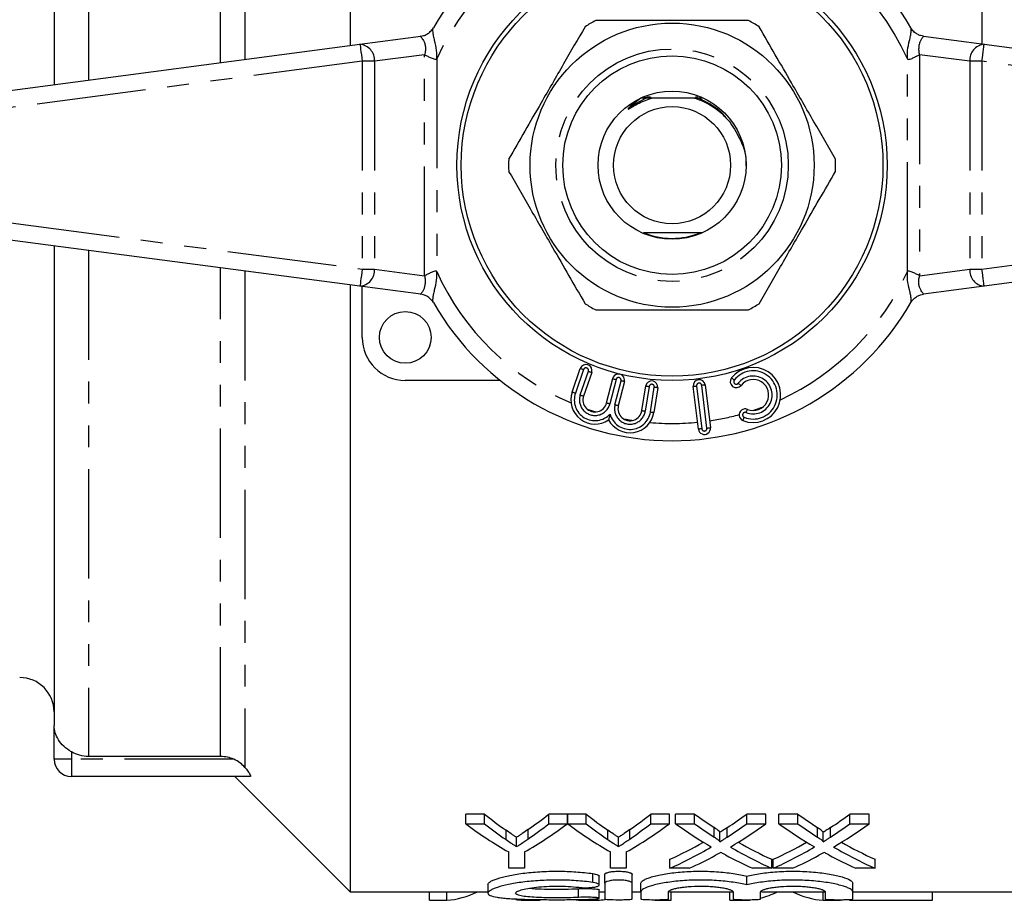
# Model space of a CAD drawing. Extents: x 130 to 277, y 33 to 280.
# Drawn here: x 165 to 222, y 34 to 85 of the extents above; entities that cross this region are included whole.
import ezdxf

# ---------------------------------------------------------------- set-up
doc = ezdxf.new("R2010")
doc.units = 0
doc.linetypes.add('PHANTOM', pattern=[12.7, 6.35, -1.27, 1.27, -1.27, 1.27, -1.27])
doc.layers.get('0').update_dxf_attribs({"linetype": 'CONTINUOUS'})

msp = doc.modelspace()

# ---------------------------------------------------------------- linework, layer by layer
at = {"color": 7, "linetype": 'CONTINUOUS'}
for p, q in [((183.924, 118.993), (183.924, 83.743)), ((166.724, 109.323), (166.724, 81.478)), ((220.624, 86.793), (220.624, 83.835)), ((184.493, 83.818), (188.021, 84.282)), ((217.227, 84.282), (220.754, 83.818)), ((151.493, 79.473), (184.493, 83.818)), ((220.754, 83.818), (253.754, 79.473)), ((200.816, 80.693), (200.186, 80.198)), ((201.097, 80.693), (200.816, 80.693)), ((201.127, 80.704), (201.009, 80.705)), ((201.364, 80.743), (201.149, 80.743)), ((204.094, 80.743), (203.988, 80.743)), ((204.369, 80.693), (204.15, 80.693)), ((184.493, 69.768), (151.493, 74.112)), ((253.754, 74.112), (220.754, 69.768)), ((166.724, 72.107), (166.724, 44.262)), ((183.924, 69.843), (183.924, 34.593)), ((188.021, 69.303), (184.493, 69.768)), ((184.624, 66.793), (184.624, 69.751)), ((220.754, 69.768), (217.227, 69.303)), ((196.819, 63.616), (197.291, 64.987)), ((197.953, 64.759), (197.481, 63.388)), ((192.636, 64.293), (187.124, 64.293)), ((198.822, 62.991), (199.173, 64.398)), ((199.852, 64.229), (199.501, 62.822)), ((200.872, 62.543), (201.098, 63.975)), ((201.79, 63.865), (201.563, 62.433)), ((204.153, 61.465), (203.848, 63.946)), ((204.543, 64.031), (204.848, 61.55)), ((166.724, 42.293), (166.724, 44.262)), ((176.395, 42.452), (168.724, 42.452)), ((178.114, 41.293), (167.724, 41.293)), ((177.224, 41.293), (183.924, 34.593)), ((191.717, 39.112), (190.633, 39.112)), ((190.633, 38.553), (190.633, 39.112)), ((191.717, 38.553), (191.717, 39.112)), ((196.549, 39.112), (195.465, 39.112)), ((195.465, 38.553), (195.465, 39.112)), ((196.549, 38.553), (196.549, 39.112)), ((197.634, 39.112), (196.559, 39.112)), ((196.559, 38.553), (196.559, 39.112)), ((197.634, 38.553), (197.634, 39.112)), ((202.466, 39.112), (201.381, 39.112)), ((201.381, 38.553), (201.381, 39.112)), ((202.466, 38.553), (202.466, 39.112)), ((203.934, 39.112), (202.829, 39.112)), ((202.829, 38.553), (202.829, 39.112)), ((203.934, 38.553), (203.934, 39.112)), ((208.079, 39.112), (206.96, 39.112)), ((206.96, 38.553), (206.96, 39.112)), ((208.079, 38.553), (208.079, 39.112)), ((209.934, 39.112), (208.829, 39.112)), ((208.829, 38.553), (208.829, 39.112)), ((209.934, 38.553), (209.934, 39.112)), ((214.079, 39.112), (212.96, 39.112)), ((212.96, 38.553), (212.96, 39.112)), ((214.079, 38.553), (214.079, 39.112)), ((190.633, 38.553), (191.717, 38.553)), ((195.465, 38.553), (196.549, 38.553)), ((196.559, 38.553), (197.634, 38.553)), ((201.381, 38.553), (202.466, 38.553)), ((202.829, 38.553), (203.934, 38.553)), ((205.068, 37.778), (205.068, 38.326)), ((205.829, 37.778), (205.829, 38.326)), ((206.96, 38.553), (208.079, 38.553)), ((208.829, 38.553), (209.934, 38.553)), ((211.068, 37.778), (211.068, 38.326)), ((211.829, 37.778), (211.829, 38.326)), ((212.96, 38.553), (214.079, 38.553)), ((192.978, 37.628), (192.978, 38.174)), ((193.592, 37.222), (193.592, 37.762)), ((194.254, 37.661), (194.254, 38.207)), ((198.895, 37.628), (198.895, 38.174)), ((199.509, 37.222), (199.509, 37.762)), ((200.171, 37.661), (200.171, 38.207)), ((205.405, 37.508), (205.405, 38.053)), ((211.405, 37.508), (211.405, 38.053)), ((193.133, 35.963), (193.133, 36.91)), ((194.049, 36.91), (194.049, 35.963)), ((199.049, 35.963), (199.049, 36.91)), ((199.966, 36.91), (199.966, 35.963)), ((202.496, 35.963), (202.496, 36.486)), ((208.413, 35.963), (208.413, 36.486)), ((208.496, 35.963), (208.496, 36.486)), ((214.413, 35.963), (214.413, 36.486)), ((194.049, 35.963), (193.133, 35.963)), ((198.394, 34.995), (198.394, 35.506)), ((198.711, 35.096), (198.711, 35.608)), ((199.966, 35.963), (199.049, 35.963)), ((200.311, 35.096), (200.311, 35.608)), ((203.615, 35.963), (202.496, 35.963)), ((206.967, 34.997), (206.967, 35.508)), ((208.413, 35.963), (207.307, 35.963)), ((209.615, 35.963), (208.496, 35.963)), ((214.413, 35.963), (213.307, 35.963)), ((191.928, 35.021), (191.928, 34.522)), ((198.711, 35.096), (198.711, 34.185)), ((200.311, 34.185), (200.311, 35.096)), ((200.811, 34.594), (200.811, 35.1)), ((213.124, 34.594), (213.124, 35.1)), ((183.924, 34.593), (191.928, 34.593)), ((188.539, 34.104), (188.539, 34.593)), ((189.547, 34.104), (189.547, 34.593)), ((198.394, 34.218), (198.394, 34.72)), ((198.394, 34.593), (198.711, 34.593)), ((200.311, 34.593), (200.811, 34.593)), ((200.811, 34.594), (200.811, 34.185)), ((202.411, 34.185), (202.411, 34.594)), ((202.468, 34.593), (206.15, 34.593)), ((202.572, 34.104), (202.572, 34.593)), ((205.975, 34.104), (205.975, 34.593)), ((206.167, 34.594), (206.167, 34.185)), ((207.767, 34.185), (207.767, 34.594)), ((207.825, 34.593), (211.506, 34.593)), ((211.393, 34.104), (211.393, 34.593)), ((211.524, 34.594), (211.524, 34.185)), ((213.124, 34.185), (213.124, 34.594)), ((213.124, 34.593), (223.095, 34.593)), ((217.752, 34.104), (217.752, 34.593)), ((188.539, 34.104), (189.547, 34.104)), ((193.957, 34.104), (194.965, 34.104)), ((197.319, 34.104), (198.287, 34.104)), ((198.287, 34.104), (198.287, 34.191)), ((201.649, 34.104), (202.572, 34.104)), ((205.975, 34.104), (206.983, 34.104)), ((211.393, 34.104), (212.401, 34.104)), ((212.931, 34.104), (212.931, 34.154)), ((212.931, 34.104), (217.752, 34.104))]:
    msp.add_line(p, q, dxfattribs=at)
at = {"color": 8, "linetype": 'PHANTOM'}
for p, q in [((177.809, 111.769), (177.809, 82.938)), ((168.724, 111.133), (168.724, 81.741)), ((176.395, 82.751), (176.395, 111.133)), ((188.245, 83.21), (185.331, 82.826)), ((188.245, 70.376), (188.245, 83.21)), ((188.952, 82.964), (188.952, 70.621)), ((216.295, 70.621), (216.295, 82.964)), ((219.917, 82.826), (217.002, 83.21)), ((217.002, 83.21), (217.002, 70.376)), ((184.624, 82.826), (151.624, 78.482)), ((185.331, 82.826), (184.624, 82.826)), ((184.624, 82.826), (184.624, 70.759)), ((185.331, 82.826), (185.331, 70.759)), ((220.624, 82.826), (219.917, 82.826)), ((219.917, 82.826), (219.917, 70.759)), ((253.624, 78.482), (220.624, 82.826)), ((220.624, 82.826), (220.624, 70.759)), ((200.186, 80.198), (201.097, 80.693)), ((151.624, 75.104), (184.624, 70.759)), ((220.624, 70.759), (253.624, 75.104)), ((168.724, 71.844), (168.724, 42.452)), ((176.395, 42.452), (176.395, 70.834)), ((177.809, 70.648), (177.809, 41.816)), ((184.624, 70.759), (185.331, 70.759)), ((185.331, 70.759), (188.245, 70.376)), ((217.002, 70.376), (219.917, 70.759)), ((219.917, 70.759), (220.624, 70.759)), ((197.48, 64.922), (197.008, 63.551)), ((197.292, 63.453), (197.764, 64.824)), ((199.367, 64.349), (199.016, 62.943)), ((199.307, 62.87), (199.658, 64.277)), ((201.296, 63.944), (201.069, 62.511)), ((201.365, 62.465), (201.592, 63.897)), ((204.047, 63.971), (204.352, 61.489)), ((204.649, 61.526), (204.345, 64.007)), ((167.724, 42.73), (167.724, 42.293)), ((167.724, 42.293), (166.724, 42.293)), ((177.166, 42.293), (167.724, 42.293)), ((167.724, 42.293), (167.724, 41.293)), ((198.011, 35.144), (198.011, 35.656)), ((197.178, 34.276), (197.178, 34.778))]:
    msp.add_line(p, q, dxfattribs=at)
at = {"color": 8, "linetype": 'PHANTOM', "flags": 128}
for points in [[(184.493, 83.818), (184.496, 83.798), (184.503, 83.742), (184.515, 83.65), (184.531, 83.527), (184.551, 83.377), (184.574, 83.205), (184.598, 83.019), (184.624, 82.826)], [(220.624, 82.826), (220.649, 83.019), (220.674, 83.205), (220.696, 83.377), (220.716, 83.527), (220.732, 83.65), (220.744, 83.742), (220.752, 83.798), (220.754, 83.818)], [(184.624, 70.759), (184.598, 70.566), (184.574, 70.38), (184.551, 70.208), (184.531, 70.058), (184.515, 69.935), (184.503, 69.843), (184.496, 69.787), (184.493, 69.768)], [(220.754, 69.768), (220.752, 69.787), (220.744, 69.843), (220.732, 69.935), (220.716, 70.058), (220.696, 70.208), (220.674, 70.38), (220.649, 70.566), (220.624, 70.759)], [(197.48, 64.922), (197.443, 64.935), (197.408, 64.947), (197.375, 64.958), (197.346, 64.968), (197.323, 64.976), (197.305, 64.982), (197.295, 64.986), (197.291, 64.987)], [(197.764, 64.824), (197.801, 64.812), (197.836, 64.799), (197.869, 64.788), (197.897, 64.778), (197.921, 64.77), (197.938, 64.764), (197.949, 64.76), (197.953, 64.759)], [(199.173, 64.398), (199.176, 64.397), (199.187, 64.394), (199.205, 64.39), (199.229, 64.384), (199.259, 64.376), (199.292, 64.368), (199.329, 64.359), (199.367, 64.349)], [(199.852, 64.229), (199.848, 64.229), (199.837, 64.232), (199.819, 64.237), (199.795, 64.243), (199.766, 64.25), (199.732, 64.258), (199.696, 64.267), (199.658, 64.277)], [(206.079, 64.439), (206.082, 64.436), (206.091, 64.429), (206.105, 64.418), (206.125, 64.403), (206.149, 64.384), (206.176, 64.363), (206.205, 64.339), (206.236, 64.315)], [(206.472, 64.13), (206.503, 64.106), (206.532, 64.083), (206.56, 64.061), (206.583, 64.043), (206.603, 64.027), (206.617, 64.016), (206.626, 64.009), (206.629, 64.007)], [(197.008, 63.551), (196.971, 63.564), (196.936, 63.576), (196.903, 63.587), (196.874, 63.597), (196.851, 63.605), (196.833, 63.611), (196.822, 63.615), (196.819, 63.616)], [(201.098, 63.975), (201.102, 63.974), (201.113, 63.973), (201.132, 63.97), (201.156, 63.966), (201.186, 63.961), (201.22, 63.956), (201.257, 63.95), (201.296, 63.944)], [(201.79, 63.865), (201.786, 63.866), (201.775, 63.868), (201.757, 63.871), (201.732, 63.875), (201.702, 63.879), (201.668, 63.885), (201.631, 63.891), (201.592, 63.897)], [(203.848, 63.946), (203.852, 63.947), (203.864, 63.948), (203.882, 63.95), (203.907, 63.953), (203.937, 63.957), (203.971, 63.961), (204.008, 63.966), (204.047, 63.971)], [(204.543, 64.031), (204.539, 64.031), (204.528, 64.03), (204.51, 64.027), (204.485, 64.024), (204.455, 64.021), (204.421, 64.016), (204.383, 64.012), (204.345, 64.007)], [(197.292, 63.453), (197.329, 63.441), (197.364, 63.428), (197.397, 63.417), (197.425, 63.407), (197.449, 63.399), (197.466, 63.393), (197.477, 63.389), (197.481, 63.388)], [(198.822, 62.991), (198.826, 62.99), (198.837, 62.987), (198.855, 62.983), (198.879, 62.977), (198.908, 62.969), (198.942, 62.961), (198.978, 62.952), (199.016, 62.943)], [(199.501, 62.822), (199.497, 62.823), (199.486, 62.825), (199.468, 62.83), (199.444, 62.836), (199.415, 62.843), (199.381, 62.851), (199.345, 62.861), (199.307, 62.87)], [(200.872, 62.543), (200.875, 62.542), (200.887, 62.54), (200.905, 62.537), (200.929, 62.534), (200.959, 62.529), (200.994, 62.523), (201.031, 62.518), (201.069, 62.511)], [(201.365, 62.465), (201.404, 62.458), (201.441, 62.453), (201.475, 62.447), (201.505, 62.442), (201.53, 62.439), (201.548, 62.436), (201.559, 62.434), (201.563, 62.433)], [(206.928, 62.43), (206.942, 62.466), (206.956, 62.501), (206.969, 62.533), (206.98, 62.561), (206.99, 62.584), (206.996, 62.602), (207.001, 62.612), (207.002, 62.616)], [(206.741, 61.966), (206.743, 61.97), (206.747, 61.98), (206.754, 61.997), (206.763, 62.02), (206.775, 62.049), (206.787, 62.081), (206.801, 62.115), (206.816, 62.152)], [(204.352, 61.489), (204.313, 61.484), (204.276, 61.48), (204.241, 61.476), (204.211, 61.472), (204.187, 61.469), (204.168, 61.467), (204.157, 61.465), (204.153, 61.465)], [(204.649, 61.526), (204.688, 61.531), (204.725, 61.535), (204.76, 61.539), (204.79, 61.543), (204.814, 61.546), (204.833, 61.548), (204.844, 61.55), (204.848, 61.55)]]:
    msp.add_lwpolyline(points, dxfattribs=at)
at = {"color": 7, "linetype": 'CONTINUOUS'}
for centre, radius in [((202.624, 76.793), 12.5), ((202.624, 76.793), 12.25), ((202.624, 76.793), 8.25), ((202.624, 76.793), 6.35), ((202.624, 76.793), 4.3), ((202.624, 76.793), 3.4), ((187.124, 66.793), 1.5)]:
    msp.add_circle(centre, radius, dxfattribs=at)
at = {"color": 8, "linetype": 'PHANTOM'}
msp.add_circle((202.624, 76.793), 6.75, dxfattribs=at)
at = {"color": 7, "linetype": 'CONTINUOUS'}
for centre, radius, start, end in [((202.624, 76.793), 16, 29.9248, 150.0752), ((202.624, 76.793), 9.5, 117.8455, 122.1545), ((202.624, 76.793), 9.5, 57.8455, 62.1545), ((202.624, 76.793), 9.5, 177.8455, 182.1545), ((202.624, 76.793), 9.5, 357.8455, 2.1545), ((202.624, 76.793), 4.25, 246.9999, 292.5772), ((202.624, 76.793), 16, 209.9248, 330.0752), ((202.624, 76.793), 9.5, 237.8455, 242.1545), ((202.624, 76.793), 9.5, 297.8455, 302.1545), ((187.124, 66.793), 2.5, 180, 270), ((197.622, 64.873), 0.35, 341, 161), ((199.512, 64.313), 0.35, 346, 166), ((207.337, 63.451), 1.6, 248.1301, 141.8699), ((201.444, 63.92), 0.35, 351, 171), ((204.196, 63.989), 0.35, 7, 187), ((206.354, 64.223), 0.35, 141.8699, 321.8699), ((207.337, 63.451), 0.9, 248.1301, 141.8699), ((198.143, 63.16), 1.4, 161, 304.5904), ((198.143, 63.16), 0.7, 161, 346), ((200.18, 62.652), 1.4, 207.4096, 351), ((200.18, 62.652), 0.7, 166, 351), ((206.872, 62.291), 0.35, 68.1301, 248.1301), ((204.5, 61.507), 0.35, 187, 7), ((164.724, 45.043), 2, 0, 90), ((167.724, 42.293), 1, 180, 270)]:
    msp.add_arc(centre, radius, start, end, dxfattribs=at)
at = {"color": 8, "linetype": 'PHANTOM'}
for centre, radius, start, end in [((202.624, 76.793), 15, 103.8997, 155.7049), ((202.624, 76.793), 15, 24.2951, 74.4052), ((184.411, 82.899), 0.923, 355.4918, 84.8946), ((220.836, 82.899), 0.923, 95.1054, 184.5082), ((184.411, 70.687), 0.923, 275.1054, 4.5082), ((202.624, 76.793), 15, 204.2951, 246.9601), ((202.624, 76.793), 15, 294.7916, 335.7049), ((220.836, 70.687), 0.923, 175.4918, 264.8946), ((197.622, 64.873), 0.15, 341, 161), ((207.337, 63.451), 1.4, 248.1301, 141.8699), ((199.512, 64.313), 0.15, 346, 166), ((201.444, 63.92), 0.15, 351, 171), ((204.196, 63.989), 0.15, 7, 187), ((206.354, 64.223), 0.15, 141.8699, 321.8699), ((207.337, 63.451), 1.1, 248.1301, 141.8699), ((198.143, 63.16), 1.2, 161, 317.045), ((198.143, 63.16), 0.9, 161, 346), ((202.624, 76.793), 15, 250.7892, 252.8185), ((200.18, 62.652), 1.2, 194.955, 351), ((200.18, 62.652), 0.9, 166, 351), ((206.872, 62.291), 0.15, 68.1301, 248.1301), ((202.624, 76.793), 15, 288.2952, 290.6219), ((202.624, 76.793), 15, 259.1815, 261.2108), ((202.624, 76.793), 15, 265.0399, 275.663), ((202.624, 76.793), 15, 278.337, 285.0642), ((204.5, 61.507), 0.15, 187, 7)]:
    msp.add_arc(centre, radius, start, end, dxfattribs=at)
at = {"color": 7, "linetype": 'CONTINUOUS'}
for centre, major_axis, ratio, start_param, end_param in [((203.77, 76.793), (0, 42.2), 0.634338, 2.674562, 2.726634), ((183.436, 76.793), (0, 42.2), 0.633084, 3.558474, 3.608623), ((209.687, 76.793), (0, 42.2), 0.634338, 2.674562, 2.726634), ((189.353, 76.793), (0, 42.2), 0.633084, 3.558474, 3.608623), ((217.026, 76.793), (0, 42.2), 0.689082, 2.674562, 2.717783), ((193.922, 76.793), (0, 42.2), 0.686166, 3.565369, 3.608623), ((223.026, 76.793), (0, 42.2), 0.689082, 2.674562, 2.717783), ((199.922, 76.793), (0, 42.2), 0.686166, 3.565369, 3.608623), ((203.313, 76.793), (0, 42.7), 0.667362, 2.680458, 2.776287), ((203.77, 76.793), (0, 42.7), 0.634338, 2.680458, 2.731787), ((183.87, 76.793), (0, 42.7), 0.667362, 3.506898, 3.602728), ((183.436, 76.793), (0, 42.7), 0.633084, 3.553294, 3.602728), ((209.189, 76.793), (0, 42.7), 0.664692, 2.680458, 2.776287), ((209.687, 76.793), (0, 42.7), 0.634338, 2.680458, 2.731787), ((189.786, 76.793), (0, 42.7), 0.667362, 3.506898, 3.602728), ((189.353, 76.793), (0, 42.7), 0.633084, 3.553294, 3.602728), ((215.922, 76.793), (0, 42.7), 0.689072, 2.680458, 2.757577), ((217.026, 76.793), (0, 42.7), 0.689082, 2.680458, 2.723059), ((193.922, 76.793), (0, 42.7), 0.686166, 3.560093, 3.602728), ((195.032, 76.793), (0, 42.7), 0.68669, 3.525345, 3.602728), ((221.922, 76.793), (0, 42.7), 0.689072, 2.680458, 2.757577), ((223.026, 76.793), (0, 42.7), 0.689082, 2.680458, 2.723059), ((199.922, 76.793), (0, 42.7), 0.686166, 3.560093, 3.602728), ((201.032, 76.793), (0, 42.7), 0.68669, 3.525345, 3.602728), ((193.91, 76.793), (0, 42.2), 0.686895, 3.442313, 3.513442), ((193.91, 76.793), (0, 42.7), 0.686895, 3.438684, 3.525608), ((217.025, 76.793), (0, 42.7), 0.688947, 2.757841, 2.844501), ((217.025, 76.793), (0, 42.2), 0.688947, 2.769962, 2.840872), ((199.91, 76.793), (0, 42.2), 0.686895, 3.442313, 3.513442), ((199.91, 76.793), (0, 42.7), 0.686895, 3.438684, 3.525608), ((223.025, 76.793), (0, 42.7), 0.688947, 2.757841, 2.844501), ((223.025, 76.793), (0, 42.2), 0.688947, 2.769962, 2.840872), ((195.022, 76.793), (0, 42.7), 0.687427, 3.438684, 3.493968), ((215.917, 76.793), (0, 42.7), 0.688776, 2.787722, 2.844501), ((201.022, 76.793), (0, 42.7), 0.687427, 3.438684, 3.493968), ((221.917, 76.793), (0, 42.7), 0.688776, 2.787722, 2.844501), ((189.227, 76.793), (0, 42.7), 0.320011, 3.165014, 3.294776), ((206.663, 76.793), (0, 42.7), 0.320011, 3.222512, 3.294776), ((211.713, 76.793), (0, 42.7), 0.32057, 2.98841, 3.118171), ((194.278, 76.793), (0, 42.7), 0.32057, 3.087968, 3.118171), ((197.658, 76.793), (0, 42.7), 0.338341, 3.100292, 3.118171), ((197.949, 76.793), (0, 42.7), 0.338341, 3.165014, 3.196163), ((206.663, 76.793), (0, 42.7), 0.320011, 3.165014, 3.175276)]:
    msp.add_ellipse(centre, major_axis=major_axis, ratio=ratio, start_param=start_param, end_param=end_param, dxfattribs=at)
for points, knots in [([(188.021, 84.282), (188.075, 84.292), (188.193, 84.313), (188.395, 84.4), (188.602, 84.55), (188.702, 84.695), (188.757, 84.774)], [0, 0, 0, 0, 0.193774, 0.416347, 0.682228, 1, 1, 1, 1]), ([(188.952, 82.964), (188.956, 83.13), (188.966, 83.499), (188.843, 83.953), (188.771, 84.299), (188.736, 84.518), (188.726, 84.685), (188.747, 84.745), (188.757, 84.774)], [0, 0, 0, 0, 0.220954, 0.490314, 0.631536, 0.762745, 0.885028, 1, 1, 1, 1]), ([(197.568, 84.836), (197.153, 84.118), (196.315, 82.666), (195.132, 80.616), (194.062, 78.764), (193.442, 77.69), (193.13, 77.15)], [0, 0, 0, 0, 0.283856, 0.574172, 0.785714, 1, 1, 1, 1]), ([(207.061, 85.193), (206.552, 85.193), (205.531, 85.193), (203.677, 85.193), (201.483, 85.193), (199.555, 85.193), (198.464, 85.193), (198.186, 85.193)], [0, 0, 0, 0, 0.174967, 0.351156, 0.62401, 0.904222, 1, 1, 1, 1]), ([(212.117, 77.15), (211.703, 77.868), (210.864, 79.319), (209.681, 81.369), (208.612, 83.221), (207.992, 84.295), (207.68, 84.836)], [0, 0, 0, 0, 0.283855, 0.574172, 0.785714, 1, 1, 1, 1]), ([(216.295, 82.964), (216.291, 83.13), (216.282, 83.499), (216.404, 83.953), (216.476, 84.299), (216.512, 84.518), (216.521, 84.685), (216.501, 84.745), (216.491, 84.774)], [0, 0, 0, 0, 0.220931, 0.490312, 0.631517, 0.762719, 0.885007, 1, 1, 1, 1]), ([(217.227, 84.282), (217.172, 84.292), (217.054, 84.313), (216.852, 84.4), (216.645, 84.55), (216.545, 84.695), (216.491, 84.774)], [0, 0, 0, 0, 0.193774, 0.416347, 0.682228, 1, 1, 1, 1]), ([(188.021, 84.282), (188.015, 84.28), (188.004, 84.275), (188.049, 84.237), (188.105, 84.157), (188.183, 84.033), (188.26, 83.873), (188.297, 83.671), (188.299, 83.446), (188.263, 83.289), (188.245, 83.21)], [0, 0, 0, 0, 0.106968, 0.22986, 0.371749, 0.478993, 0.605839, 0.734783, 0.866086, 1, 1, 1, 1]), ([(217.002, 83.21), (216.989, 83.289), (216.963, 83.446), (216.969, 83.671), (217.004, 83.872), (217.069, 84.047), (217.148, 84.175), (217.209, 84.247), (217.242, 84.276), (217.232, 84.28), (217.227, 84.282)], [0, 0, 0, 0, 0.130031, 0.260196, 0.390493, 0.520928, 0.666844, 0.79414, 0.90438, 1, 1, 1, 1]), ([(188.245, 83.21), (188.303, 83.178), (188.419, 83.116), (188.625, 83.025), (188.792, 82.959), (188.9, 82.945), (188.933, 82.952), (188.945, 82.958), (188.95, 82.962), (188.952, 82.964)], [0, 0, 0, 0, 0.2973625, 0.5942023, 0.8695031, 0.9496266, 0.9774969, 0.9892093, 1, 1, 1, 1]), ([(216.295, 82.964), (216.301, 82.959), (216.314, 82.948), (216.353, 82.938), (216.461, 82.948), (216.624, 83.027), (216.825, 83.129), (216.944, 83.183), (217.002, 83.21)], [0, 0, 0, 0, 0.027909, 0.059126, 0.140861, 0.409176, 0.708756, 1, 1, 1, 1]), ([(200.186, 80.198), (200.161, 80.173), (200.123, 80.136), (200.086, 80.091), (200.075, 80.071), (200.072, 80.065), (200.072, 80.061), (200.073, 80.058), (200.076, 80.057), (200.079, 80.056), (200.09, 80.057), (200.136, 80.076), (200.31, 80.181), (200.728, 80.435), (201.15, 80.591), (201.425, 80.693)], [0, 0, 0, 0, 0.063839, 0.0958252, 0.1038287, 0.1069541, 0.1101083, 0.1120081, 0.1139168, 0.1163795, 0.1207766, 0.135481, 0.2052312, 0.4823474, 1, 1, 1, 1]), ([(201.425, 80.693), (201.425, 80.693), (201.423, 80.693), (201.407, 80.693), (201.359, 80.693), (201.252, 80.693), (201.155, 80.693), (201.097, 80.693)], [0, 0, 0, 0, 0.053542, 0.122452, 0.235597, 0.550129, 1, 1, 1, 1]), ([(201.409, 80.701), (201.395, 80.701), (201.328, 80.703), (201.226, 80.703), (201.144, 80.704), (201.127, 80.704)], [0, 0, 0, 0, 0.16929, 0.826937, 1, 1, 1, 1]), ([(203.927, 80.693), (203.661, 80.693), (202.945, 80.693), (202.076, 80.693), (201.526, 80.693), (201.425, 80.693)], [0, 0, 0, 0, 0.325214, 0.875535, 1, 1, 1, 1]), ([(203.927, 80.693), (204.046, 80.652), (204.613, 80.459), (205.357, 80.001), (205.833, 79.46), (205.997, 79.274)], [0, 0, 0, 0, 0.149418, 0.707337, 1, 1, 1, 1]), ([(204.15, 80.693), (204.084, 80.693), (204.006, 80.693), (203.938, 80.693), (203.927, 80.693)], [0, 0, 0, 0, 0.835454, 1, 1, 1, 1]), ([(205.997, 79.274), (206.216, 78.93), (206.685, 78.19), (206.965, 77.272), (206.901, 76.785), (206.898, 76.766)], [0, 0, 0, 0, 0.454665, 0.978822, 1, 1, 1, 1]), ([(193.13, 76.436), (193.545, 75.718), (194.383, 74.266), (195.567, 72.216), (196.636, 70.364), (197.256, 69.29), (197.568, 68.75)], [0, 0, 0, 0, 0.283855, 0.574172, 0.785714, 1, 1, 1, 1]), ([(207.68, 68.75), (208.094, 69.468), (208.932, 70.919), (210.116, 72.969), (211.185, 74.821), (211.805, 75.895), (212.117, 76.436)], [0, 0, 0, 0, 0.283856, 0.574172, 0.785714, 1, 1, 1, 1]), ([(200.967, 72.893), (201.217, 72.893), (201.893, 72.893), (203.12, 72.893), (203.977, 72.893), (204.394, 72.893)], [0, 0, 0, 0, 0.231803, 0.626168, 1, 1, 1, 1]), ([(188.245, 70.376), (188.258, 70.297), (188.284, 70.139), (188.278, 69.914), (188.244, 69.713), (188.179, 69.538), (188.1, 69.411), (188.039, 69.339), (188.005, 69.309), (188.016, 69.305), (188.021, 69.303)], [0, 0, 0, 0, 0.130031, 0.260196, 0.390493, 0.520928, 0.666844, 0.79414, 0.90438, 1, 1, 1, 1]), ([(188.952, 70.621), (188.946, 70.626), (188.933, 70.637), (188.894, 70.648), (188.786, 70.637), (188.623, 70.558), (188.422, 70.457), (188.303, 70.402), (188.245, 70.376)], [0, 0, 0, 0, 0.027909, 0.059126, 0.140861, 0.409176, 0.708756, 1, 1, 1, 1]), ([(188.757, 68.811), (188.747, 68.84), (188.726, 68.901), (188.736, 69.068), (188.771, 69.286), (188.843, 69.632), (188.966, 70.086), (188.956, 70.455), (188.952, 70.621)], [0, 0, 0, 0, 0.114993, 0.237281, 0.368483, 0.509688, 0.779069, 1, 1, 1, 1]), ([(216.491, 68.811), (216.501, 68.84), (216.521, 68.901), (216.512, 69.068), (216.477, 69.286), (216.404, 69.632), (216.282, 70.086), (216.291, 70.455), (216.295, 70.621)], [0, 0, 0, 0, 0.114972, 0.237255, 0.368464, 0.509686, 0.779046, 1, 1, 1, 1]), ([(217.002, 70.376), (216.944, 70.407), (216.829, 70.47), (216.622, 70.561), (216.455, 70.626), (216.348, 70.64), (216.315, 70.634), (216.302, 70.627), (216.297, 70.623), (216.295, 70.621)], [0, 0, 0, 0, 0.2973625, 0.5942023, 0.8695031, 0.9496266, 0.9774969, 0.9892093, 1, 1, 1, 1]), ([(217.227, 69.303), (217.232, 69.306), (217.243, 69.31), (217.198, 69.348), (217.142, 69.428), (217.065, 69.553), (216.987, 69.713), (216.95, 69.914), (216.949, 70.14), (216.984, 70.296), (217.002, 70.376)], [0, 0, 0, 0, 0.106968, 0.22986, 0.371749, 0.478993, 0.605839, 0.734783, 0.866086, 1, 1, 1, 1]), ([(188.757, 68.811), (188.702, 68.89), (188.602, 69.035), (188.395, 69.185), (188.193, 69.273), (188.075, 69.294), (188.021, 69.303)], [0, 0, 0, 0, 0.317772, 0.583653, 0.806226, 1, 1, 1, 1]), ([(216.491, 68.811), (216.545, 68.89), (216.645, 69.035), (216.852, 69.185), (217.054, 69.273), (217.172, 69.294), (217.227, 69.303)], [0, 0, 0, 0, 0.317772, 0.583653, 0.806226, 1, 1, 1, 1]), ([(198.186, 68.393), (198.464, 68.393), (199.534, 68.393), (201.461, 68.393), (203.652, 68.393), (205.527, 68.393), (206.548, 68.393), (207.061, 68.393)], [0, 0, 0, 0, 0.095779, 0.36897, 0.648842, 0.823715, 1, 1, 1, 1]), ([(199.021, 62.343), (199.021, 62.342), (199.008, 62.291), (198.986, 62.204), (198.961, 62.102), (198.946, 62.044), (198.939, 62.013), (198.938, 62.01), (198.937, 62.008)], [0, 0, 0, 0, 0.007014, 0.357807, 0.606757, 0.769965, 0.884702, 1, 1, 1, 1]), ([(167.724, 42.73), (167.564, 42.825), (167.419, 42.932), (167.164, 43.171), (167.059, 43.296), (166.889, 43.563), (166.828, 43.699), (166.745, 43.977), (166.724, 44.121), (166.724, 44.262)], [0, 0, 0, 0, 0.25, 0.25, 0.5, 0.5, 0.75, 0.75, 1, 1, 1, 1]), ([(168.724, 42.452), (168.549, 42.452), (168.373, 42.476), (168.036, 42.57), (167.875, 42.639), (167.724, 42.73)], [0, 0, 0, 0, 0.5, 0.5, 1, 1, 1, 1]), ([(177.809, 41.816), (177.727, 41.914), (177.631, 42.006), (177.411, 42.17), (177.293, 42.238), (177.166, 42.293)], [0, 0, 0, 0, 0.5, 0.5, 1, 1, 1, 1]), ([(177.809, 41.816), (177.923, 41.681), (178.023, 41.55), (178.113, 41.401), (178.132, 41.361), (178.143, 41.306), (178.135, 41.293), (178.114, 41.293)], [0, 0, 0, 0, 0.5, 0.5, 0.75, 0.75, 1, 1, 1, 1]), ([(205.405, 38.053), (205.405, 38.065), (205.399, 38.078), (205.378, 38.101), (205.365, 38.113), (205.325, 38.148), (205.294, 38.17), (205.202, 38.238), (205.134, 38.282), (205.068, 38.326)], [0, 0, 0, 0, 0.125, 0.125, 0.25, 0.25, 0.5, 0.5, 1, 1, 1, 1]), ([(205.829, 38.326), (205.759, 38.279), (205.688, 38.233), (205.617, 38.188), (205.582, 38.165), (205.547, 38.142), (205.511, 38.12), (205.476, 38.097), (205.44, 38.075), (205.405, 38.053)], [0, 0, 0, 0, 0.000399141, 0.000399141, 0.000399141, 0.0005987188, 0.0005987188, 0.0005987188, 0.0007983002, 0.0007983002, 0.0007983002, 0.0007983002]), ([(211.405, 38.053), (211.405, 38.065), (211.399, 38.078), (211.378, 38.101), (211.365, 38.113), (211.325, 38.148), (211.294, 38.17), (211.202, 38.238), (211.134, 38.282), (211.068, 38.326)], [0, 0, 0, 0, 0.125, 0.125, 0.25, 0.25, 0.5, 0.5, 1, 1, 1, 1]), ([(211.829, 38.326), (211.759, 38.279), (211.688, 38.233), (211.617, 38.188), (211.582, 38.165), (211.547, 38.142), (211.511, 38.12), (211.476, 38.097), (211.44, 38.075), (211.405, 38.053)], [0, 0, 0, 0, 0.000399141, 0.000399141, 0.000399141, 0.0005987188, 0.0005987188, 0.0005987188, 0.0007983002, 0.0007983002, 0.0007983002, 0.0007983002]), ([(193.592, 37.762), (193.541, 37.796), (193.49, 37.829), (193.439, 37.863), (193.388, 37.897), (193.336, 37.931), (193.285, 37.965), (193.182, 38.034), (193.08, 38.103), (192.978, 38.174)], [0, 0, 0, 0, 0.000304462, 0.000304462, 0.000304462, 0.000608923, 0.000608923, 0.000608923, 0.00121794, 0.00121794, 0.00121794, 0.00121794]), ([(194.254, 38.207), (194.145, 38.13), (194.035, 38.055), (193.924, 37.981), (193.869, 37.944), (193.814, 37.907), (193.759, 37.87), (193.704, 37.834), (193.648, 37.798), (193.592, 37.762)], [0, 0, 0, 0, 0.000655767, 0.000655767, 0.000655767, 0.000983692, 0.000983692, 0.000983692, 0.001311631, 0.001311631, 0.001311631, 0.001311631]), ([(199.509, 37.762), (199.458, 37.796), (199.407, 37.829), (199.356, 37.863), (199.304, 37.897), (199.253, 37.931), (199.202, 37.965), (199.099, 38.034), (198.997, 38.103), (198.895, 38.174)], [0, 0, 0, 0, 0.000304462, 0.000304462, 0.000304462, 0.000608923, 0.000608923, 0.000608923, 0.00121794, 0.00121794, 0.00121794, 0.00121794]), ([(200.171, 38.207), (200.061, 38.13), (199.951, 38.055), (199.841, 37.981), (199.786, 37.944), (199.731, 37.907), (199.676, 37.87), (199.62, 37.834), (199.565, 37.798), (199.509, 37.762)], [0, 0, 0, 0, 0.000655767, 0.000655767, 0.000655767, 0.000983692, 0.000983692, 0.000983692, 0.001311631, 0.001311631, 0.001311631, 0.001311631]), ([(205.068, 37.778), (205.134, 37.734), (205.202, 37.691), (205.294, 37.625), (205.325, 37.603), (205.365, 37.568), (205.378, 37.557), (205.399, 37.534), (205.405, 37.521), (205.405, 37.508)], [0, 0, 0, 0, 0.5, 0.5, 0.75, 0.75, 0.875, 0.875, 1, 1, 1, 1]), ([(205.405, 37.508), (205.44, 37.53), (205.476, 37.553), (205.511, 37.575), (205.564, 37.608), (205.617, 37.642), (205.67, 37.676), (205.723, 37.709), (205.776, 37.743), (205.829, 37.778)], [0, 0, 0, 0, 0.0001992453, 0.0001992453, 0.0001992453, 0.0004981227, 0.0004981227, 0.0004981227, 0.0007970075, 0.0007970075, 0.0007970075, 0.0007970075]), ([(211.068, 37.778), (211.134, 37.734), (211.202, 37.691), (211.294, 37.625), (211.325, 37.603), (211.365, 37.568), (211.378, 37.557), (211.399, 37.534), (211.405, 37.521), (211.405, 37.508)], [0, 0, 0, 0, 0.5, 0.5, 0.75, 0.75, 0.875, 0.875, 1, 1, 1, 1]), ([(211.405, 37.508), (211.44, 37.53), (211.476, 37.553), (211.511, 37.575), (211.564, 37.608), (211.617, 37.642), (211.67, 37.676), (211.723, 37.709), (211.776, 37.743), (211.829, 37.778)], [0, 0, 0, 0, 0.0001992453, 0.0001992453, 0.0001992453, 0.0004981227, 0.0004981227, 0.0004981227, 0.0007970075, 0.0007970075, 0.0007970075, 0.0007970075]), ([(192.978, 37.628), (193.08, 37.559), (193.182, 37.49), (193.285, 37.422), (193.336, 37.388), (193.388, 37.355), (193.439, 37.322), (193.49, 37.288), (193.541, 37.255), (193.592, 37.222)], [0, 0, 0, 0, 0.000607977, 0.000607977, 0.000607977, 0.000911994, 0.000911994, 0.000911994, 0.00121602, 0.00121602, 0.00121602, 0.00121602]), ([(193.592, 37.222), (193.648, 37.257), (193.704, 37.293), (193.759, 37.329), (193.842, 37.383), (193.924, 37.437), (194.007, 37.493), (194.09, 37.548), (194.172, 37.604), (194.254, 37.661)], [0, 0, 0, 0, 0.000327361, 0.000327361, 0.000327361, 0.000818448, 0.000818448, 0.000818448, 0.001309578, 0.001309578, 0.001309578, 0.001309578]), ([(198.895, 37.628), (198.997, 37.559), (199.099, 37.49), (199.202, 37.422), (199.253, 37.388), (199.304, 37.355), (199.356, 37.322), (199.407, 37.288), (199.458, 37.255), (199.509, 37.222)], [0, 0, 0, 0, 0.000607977, 0.000607977, 0.000607977, 0.000911994, 0.000911994, 0.000911994, 0.00121602, 0.00121602, 0.00121602, 0.00121602]), ([(199.509, 37.222), (199.565, 37.257), (199.62, 37.293), (199.676, 37.329), (199.758, 37.383), (199.841, 37.437), (199.924, 37.493), (200.006, 37.548), (200.089, 37.604), (200.171, 37.661)], [0, 0, 0, 0, 0.000327361, 0.000327361, 0.000327361, 0.000818448, 0.000818448, 0.000818448, 0.001309578, 0.001309578, 0.001309578, 0.001309578]), ([(205.458, 36.883), (205.407, 36.855), (205.356, 36.827), (205.305, 36.799), (205.279, 36.786), (205.254, 36.772), (205.229, 36.758), (205.203, 36.744), (205.178, 36.73), (205.152, 36.716)], [0, 0, 0, 0, 0.0002832863, 0.0002832863, 0.0002832863, 0.0004249351, 0.0004249351, 0.0004249351, 0.0005665845, 0.0005665845, 0.0005665845, 0.0005665845]), ([(205.725, 36.738), (205.703, 36.75), (205.68, 36.762), (205.658, 36.774), (205.625, 36.792), (205.591, 36.81), (205.558, 36.829), (205.525, 36.847), (205.491, 36.865), (205.458, 36.883)], [0, 0, 0, 0, 0.0001229371, 0.0001229371, 0.0001229371, 0.0003073462, 0.0003073462, 0.0003073462, 0.0004917594, 0.0004917594, 0.0004917594, 0.0004917594]), ([(211.458, 36.883), (211.407, 36.855), (211.356, 36.827), (211.305, 36.799), (211.279, 36.786), (211.254, 36.772), (211.229, 36.758), (211.203, 36.744), (211.178, 36.73), (211.152, 36.716)], [0, 0, 0, 0, 0.0002832863, 0.0002832863, 0.0002832863, 0.0004249351, 0.0004249351, 0.0004249351, 0.0005665845, 0.0005665845, 0.0005665845, 0.0005665845]), ([(211.725, 36.738), (211.703, 36.75), (211.68, 36.762), (211.658, 36.774), (211.625, 36.792), (211.591, 36.81), (211.558, 36.829), (211.525, 36.847), (211.491, 36.865), (211.458, 36.883)], [0, 0, 0, 0, 0.0001229371, 0.0001229371, 0.0001229371, 0.0003073462, 0.0003073462, 0.0003073462, 0.0004917594, 0.0004917594, 0.0004917594, 0.0004917594]), ([(191.928, 35.021), (191.928, 35.072), (191.974, 35.127), (192.111, 35.213), (192.169, 35.242), (192.304, 35.301), (192.382, 35.331), (192.645, 35.418), (192.864, 35.476), (193.237, 35.556), (193.369, 35.581), (193.649, 35.628), (193.798, 35.651), (194.261, 35.711), (194.587, 35.743), (195.104, 35.775), (195.282, 35.783), (195.634, 35.793), (195.811, 35.795), (196.342, 35.793), (196.701, 35.78), (197.21, 35.745), (197.376, 35.73), (197.701, 35.697), (197.86, 35.677), (198.011, 35.656)], [0, 0, 0, 0, 0.125, 0.125, 0.1875, 0.1875, 0.25, 0.25, 0.375, 0.375, 0.4375, 0.4375, 0.5, 0.5, 0.625, 0.625, 0.6875, 0.6875, 0.75, 0.75, 0.875, 0.875, 0.9375, 0.9375, 1, 1, 1, 1]), ([(198.011, 35.656), (198.064, 35.648), (198.19, 35.627), (198.326, 35.581), (198.399, 35.537), (198.387, 35.512), (198.384, 35.506)], [0, 0, 0, 0, 0.236993, 0.561702, 0.89418, 1, 1, 1, 1]), ([(198.711, 35.608), (198.711, 35.631), (198.731, 35.654), (198.81, 35.699), (198.868, 35.72), (199.015, 35.755), (199.104, 35.77), (199.298, 35.789), (199.404, 35.795), (199.616, 35.795), (199.722, 35.789), (199.917, 35.77), (200.005, 35.755), (200.154, 35.72), (200.212, 35.699), (200.29, 35.654), (200.311, 35.631), (200.311, 35.608)], [0, 0, 0, 0, 0.125, 0.125, 0.25, 0.25, 0.375, 0.375, 0.5, 0.5, 0.625, 0.625, 0.75, 0.75, 0.875, 0.875, 1, 1, 1, 1]), ([(200.811, 35.1), (200.811, 35.155), (200.864, 35.214), (201.023, 35.307), (201.089, 35.338), (201.244, 35.399), (201.333, 35.43), (201.535, 35.489), (201.648, 35.519), (201.892, 35.574), (202.023, 35.6), (202.302, 35.649), (202.452, 35.671), (202.765, 35.712), (202.926, 35.729), (203.426, 35.773), (203.784, 35.79), (204.496, 35.798), (204.86, 35.788), (205.374, 35.754), (205.542, 35.739), (205.869, 35.705), (206.027, 35.685), (206.324, 35.641), (206.465, 35.617), (206.73, 35.565), (206.855, 35.537), (206.967, 35.508)], [0, 0, 0, 0, 0.125, 0.125, 0.1875, 0.1875, 0.25, 0.25, 0.3125, 0.3125, 0.375, 0.375, 0.4375, 0.4375, 0.5, 0.5, 0.625, 0.625, 0.75, 0.75, 0.8125, 0.8125, 0.875, 0.875, 0.9375, 0.9375, 1, 1, 1, 1]), ([(206.967, 35.508), (207.194, 35.566), (207.457, 35.618), (207.907, 35.685), (208.065, 35.705), (208.389, 35.739), (208.556, 35.753), (208.9, 35.776), (209.079, 35.784), (209.434, 35.794), (209.611, 35.796), (209.968, 35.792), (210.149, 35.787), (210.5, 35.77), (210.671, 35.758), (211.005, 35.729), (211.169, 35.712), (211.482, 35.671), (211.629, 35.649), (212.049, 35.576), (212.298, 35.519), (212.7, 35.4), (212.858, 35.337), (213.016, 35.246), (213.056, 35.216), (213.11, 35.156), (213.124, 35.127), (213.124, 35.1)], [0, 0, 0, 0, 0.125, 0.125, 0.1875, 0.1875, 0.25, 0.25, 0.3125, 0.3125, 0.375, 0.375, 0.4375, 0.4375, 0.5, 0.5, 0.5625, 0.5625, 0.625, 0.625, 0.75, 0.75, 0.875, 0.875, 0.9375, 0.9375, 1, 1, 1, 1]), ([(198.011, 35.144), (197.707, 35.185), (197.385, 35.219), (196.875, 35.254), (196.7, 35.263), (196.349, 35.276), (196.174, 35.279), (195.644, 35.281), (195.285, 35.271), (194.772, 35.24), (194.604, 35.227), (194.276, 35.197), (194.115, 35.179), (193.654, 35.12), (193.374, 35.073), (192.87, 34.967), (192.656, 34.911), (192.39, 34.825), (192.31, 34.795), (192.174, 34.737), (192.117, 34.709), (191.979, 34.624), (191.93, 34.569), (191.927, 34.494), (191.937, 34.471), (191.981, 34.426), (192.015, 34.404), (192.151, 34.344), (192.284, 34.31), (192.55, 34.266), (192.649, 34.253), (192.865, 34.23), (192.981, 34.219), (193.356, 34.192), (193.644, 34.178), (194.104, 34.162), (194.263, 34.158), (194.592, 34.151), (194.763, 34.148), (195.277, 34.141), (195.63, 34.139), (196.344, 34.14), (196.693, 34.142), (197.205, 34.15), (197.374, 34.153), (197.7, 34.161), (197.858, 34.165), (198.011, 34.171)], [0, 0, 0, 0, 0.0625, 0.0625, 0.09375, 0.09375, 0.125, 0.125, 0.1875, 0.1875, 0.21875, 0.21875, 0.25, 0.25, 0.3125, 0.3125, 0.375, 0.375, 0.40625, 0.40625, 0.4375, 0.4375, 0.5, 0.5, 0.53125, 0.53125, 0.5625, 0.5625, 0.625, 0.625, 0.65625, 0.65625, 0.6875, 0.6875, 0.75, 0.75, 0.78125, 0.78125, 0.8125, 0.8125, 0.875, 0.875, 0.9375, 0.9375, 0.96875, 0.96875, 1, 1, 1, 1]), ([(197.178, 34.276), (196.994, 34.265), (196.801, 34.258), (196.392, 34.248), (196.179, 34.245), (195.755, 34.244), (195.54, 34.247), (195.129, 34.256), (194.93, 34.263), (194.559, 34.282), (194.391, 34.294), (194.087, 34.324), (193.958, 34.342), (193.746, 34.384), (193.663, 34.407), (193.555, 34.459), (193.527, 34.487), (193.528, 34.547), (193.557, 34.579), (193.668, 34.643), (193.749, 34.674), (193.961, 34.737), (194.092, 34.767), (194.39, 34.821), (194.562, 34.846), (194.929, 34.886), (195.129, 34.902), (195.541, 34.923), (195.751, 34.928), (196.18, 34.926), (196.39, 34.92), (196.798, 34.897), (196.995, 34.88), (197.178, 34.858)], [0, 0, 0, 0, 0.0625, 0.0625, 0.125, 0.125, 0.1875, 0.1875, 0.25, 0.25, 0.3125, 0.3125, 0.375, 0.375, 0.4375, 0.4375, 0.5, 0.5, 0.5625, 0.5625, 0.625, 0.625, 0.6875, 0.6875, 0.75, 0.75, 0.8125, 0.8125, 0.875, 0.875, 0.9375, 0.9375, 1, 1, 1, 1]), ([(197.178, 34.858), (197.268, 34.848), (197.369, 34.841), (197.578, 34.835), (197.686, 34.836), (197.89, 34.845), (197.988, 34.854), (198.156, 34.878), (198.228, 34.894), (198.388, 34.947), (198.421, 34.992), (198.321, 35.079), (198.192, 35.119), (198.011, 35.144)], [0, 0, 0, 0, 0.125, 0.125, 0.25, 0.25, 0.375, 0.375, 0.5, 0.5, 0.75, 0.75, 1, 1, 1, 1]), ([(200.311, 35.096), (200.311, 35.119), (200.29, 35.142), (200.212, 35.186), (200.153, 35.206), (200.007, 35.241), (199.917, 35.255), (199.724, 35.275), (199.617, 35.28), (199.406, 35.28), (199.3, 35.275), (199.105, 35.256), (199.016, 35.241), (198.793, 35.188), (198.711, 35.142), (198.711, 35.096)], [0, 0, 0, 0, 0.125, 0.125, 0.25, 0.25, 0.375, 0.375, 0.5, 0.5, 0.625, 0.625, 0.75, 0.75, 1, 1, 1, 1]), ([(206.967, 34.997), (206.74, 35.054), (206.476, 35.106), (206.027, 35.172), (205.869, 35.192), (205.545, 35.225), (205.378, 35.239), (205.034, 35.262), (204.856, 35.27), (204.501, 35.28), (204.323, 35.281), (203.967, 35.278), (203.786, 35.272), (203.436, 35.256), (203.264, 35.244), (202.93, 35.216), (202.766, 35.198), (202.454, 35.159), (202.306, 35.137), (201.886, 35.065), (201.638, 35.008), (201.236, 34.891), (201.077, 34.829), (200.866, 34.708), (200.811, 34.649), (200.811, 34.594)], [0, 0, 0, 0, 0.125, 0.125, 0.1875, 0.1875, 0.25, 0.25, 0.3125, 0.3125, 0.375, 0.375, 0.4375, 0.4375, 0.5, 0.5, 0.5625, 0.5625, 0.625, 0.625, 0.75, 0.75, 0.875, 0.875, 1, 1, 1, 1]), ([(202.411, 34.594), (202.411, 34.613), (202.423, 34.632), (202.47, 34.671), (202.506, 34.691), (202.599, 34.73), (202.656, 34.749), (202.791, 34.786), (202.87, 34.803), (203.043, 34.836), (203.137, 34.851), (203.341, 34.877), (203.451, 34.889), (203.791, 34.917), (204.041, 34.927), (204.41, 34.927), (204.536, 34.925), (204.778, 34.915), (204.896, 34.908), (205.124, 34.889), (205.235, 34.877), (205.438, 34.851), (205.533, 34.836), (205.708, 34.803), (205.785, 34.786), (205.92, 34.749), (205.979, 34.73), (206.119, 34.672), (206.167, 34.632), (206.167, 34.594)], [0, 0, 0, 0, 0.0625, 0.0625, 0.125, 0.125, 0.1875, 0.1875, 0.25, 0.25, 0.3125, 0.3125, 0.375, 0.375, 0.5, 0.5, 0.5625, 0.5625, 0.625, 0.625, 0.6875, 0.6875, 0.75, 0.75, 0.8125, 0.8125, 0.875, 0.875, 1, 1, 1, 1]), ([(213.124, 34.594), (213.124, 34.649), (213.07, 34.707), (212.911, 34.798), (212.845, 34.829), (212.69, 34.89), (212.601, 34.92), (212.4, 34.978), (212.286, 35.008), (212.043, 35.062), (211.912, 35.088), (211.632, 35.136), (211.482, 35.158), (211.17, 35.198), (211.009, 35.215), (210.509, 35.258), (210.151, 35.276), (209.439, 35.283), (209.076, 35.273), (208.561, 35.24), (208.394, 35.226), (208.067, 35.192), (207.909, 35.172), (207.612, 35.129), (207.471, 35.105), (207.206, 35.053), (207.081, 35.026), (206.967, 34.997)], [0, 0, 0, 0, 0.125, 0.125, 0.1875, 0.1875, 0.25, 0.25, 0.3125, 0.3125, 0.375, 0.375, 0.4375, 0.4375, 0.5, 0.5, 0.625, 0.625, 0.75, 0.75, 0.8125, 0.8125, 0.875, 0.875, 0.9375, 0.9375, 1, 1, 1, 1]), ([(207.767, 34.594), (207.767, 34.613), (207.779, 34.632), (207.826, 34.671), (207.862, 34.691), (207.956, 34.73), (208.013, 34.749), (208.148, 34.786), (208.227, 34.803), (208.399, 34.836), (208.493, 34.851), (208.698, 34.877), (208.808, 34.889), (209.148, 34.917), (209.397, 34.927), (209.767, 34.927), (209.892, 34.925), (210.135, 34.915), (210.253, 34.908), (210.481, 34.889), (210.591, 34.877), (210.795, 34.851), (210.889, 34.836), (211.064, 34.803), (211.142, 34.786), (211.277, 34.749), (211.335, 34.73), (211.475, 34.672), (211.524, 34.632), (211.524, 34.594)], [0, 0, 0, 0, 0.0625, 0.0625, 0.125, 0.125, 0.1875, 0.1875, 0.25, 0.25, 0.3125, 0.3125, 0.375, 0.375, 0.5, 0.5, 0.5625, 0.5625, 0.625, 0.625, 0.6875, 0.6875, 0.75, 0.75, 0.8125, 0.8125, 0.875, 0.875, 1, 1, 1, 1]), ([(194.347, 34.807), (194.449, 34.797), (194.743, 34.768), (195.406, 34.748), (196.216, 34.744), (196.817, 34.759), (197.113, 34.775), (197.178, 34.778)], [0, 0, 0, 0, 0.138967, 0.402317, 0.664997, 0.927491, 1, 1, 1, 1]), ([(197.178, 34.778), (197.257, 34.782), (197.418, 34.789), (197.691, 34.79), (197.952, 34.783), (198.175, 34.768), (198.327, 34.748), (198.399, 34.731), (198.387, 34.722), (198.384, 34.72)], [0, 0, 0, 0, 0.155738, 0.314421, 0.47274, 0.631242, 0.790345, 0.950073, 1, 1, 1, 1]), ([(198.011, 34.171), (198.101, 34.174), (198.179, 34.179), (198.302, 34.19), (198.347, 34.197), (198.421, 34.219), (198.386, 34.236), (198.224, 34.26), (198.152, 34.267), (197.983, 34.278), (197.886, 34.282), (197.579, 34.289), (197.358, 34.286), (197.178, 34.276)], [0, 0, 0, 0, 0.125, 0.125, 0.25, 0.25, 0.5, 0.5, 0.625, 0.625, 0.75, 0.75, 1, 1, 1, 1]), ([(198.711, 34.185), (198.711, 34.178), (198.731, 34.171), (198.812, 34.16), (198.871, 34.155), (199.092, 34.143), (199.301, 34.14), (199.614, 34.14), (199.719, 34.14), (199.913, 34.144), (200.001, 34.147), (200.226, 34.159), (200.311, 34.171), (200.311, 34.185)], [0, 0, 0, 0, 0.125, 0.125, 0.25, 0.25, 0.5, 0.5, 0.625, 0.625, 0.75, 0.75, 1, 1, 1, 1]), ([(200.811, 34.185), (200.811, 34.178), (200.831, 34.171), (200.912, 34.16), (200.971, 34.155), (201.192, 34.143), (201.401, 34.14), (201.714, 34.14), (201.819, 34.14), (202.013, 34.144), (202.101, 34.147), (202.326, 34.159), (202.411, 34.171), (202.411, 34.185)], [0, 0, 0, 0, 0.125, 0.125, 0.25, 0.25, 0.5, 0.5, 0.625, 0.625, 0.75, 0.75, 1, 1, 1, 1]), ([(206.167, 34.185), (206.167, 34.178), (206.188, 34.171), (206.268, 34.16), (206.327, 34.155), (206.549, 34.143), (206.758, 34.14), (207.071, 34.14), (207.176, 34.14), (207.37, 34.144), (207.458, 34.147), (207.682, 34.159), (207.767, 34.171), (207.767, 34.185)], [0, 0, 0, 0, 0.125, 0.125, 0.25, 0.25, 0.5, 0.5, 0.625, 0.625, 0.75, 0.75, 1, 1, 1, 1]), ([(211.524, 34.185), (211.524, 34.178), (211.544, 34.171), (211.625, 34.16), (211.684, 34.155), (211.905, 34.143), (212.114, 34.14), (212.428, 34.14), (212.532, 34.14), (212.726, 34.144), (212.815, 34.147), (213.039, 34.159), (213.124, 34.171), (213.124, 34.185)], [0, 0, 0, 0, 0.125, 0.125, 0.25, 0.25, 0.5, 0.5, 0.625, 0.625, 0.75, 0.75, 1, 1, 1, 1])]:
    msp.add_open_spline(points, degree=3, knots=knots, dxfattribs=at)
at = {"color": 8, "linetype": 'PHANTOM'}
msp.add_open_spline([(204.15, 80.693), (204.411, 80.569), (204.932, 80.322), (205.485, 79.907), (205.713, 79.594), (205.771, 79.514)], degree=3, knots=[0, 0, 0, 0, 0.428555, 0.854461, 1, 1, 1, 1], dxfattribs=at)
at = {"color": 7, "linetype": 'CONTINUOUS'}
msp.add_open_spline([(177.166, 42.293), (176.922, 42.398), (176.662, 42.452), (176.395, 42.452)], degree=3, dxfattribs=at)

doc.saveas('drawing.dxf')
